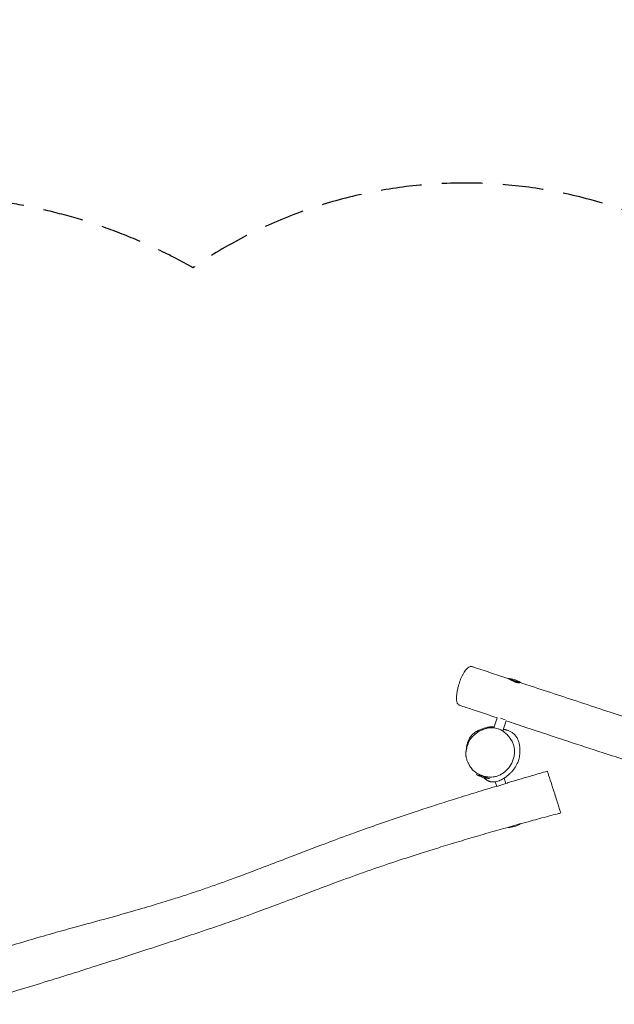
# Model space of a CAD drawing. Units: millimetres. Extents: x -7644 to 7900, y -3846 to 3832.
# Drawn here: x -3688 to -1831, y 760 to 3832 of the extents above; entities that cross this region are included whole.
import ezdxf

# ---------------------------------------------------------------- set-up
doc = ezdxf.new("R2010")
doc.units = ezdxf.units.MM
doc.header["$LTSCALE"] = 20
doc.linetypes.add('HIDDEN', pattern=[9.525, 6.35, -3.175])
doc.layers.add('2d', color=230, linetype='Continuous')
doc.layers.add('EN-Safetyzone', color=93, linetype='HIDDEN')

msp = doc.modelspace()

# ---------------------------------------------------------------- linework, layer by layer
at = {"layer": '2d', "lineweight": 0}
for p, q in [((-2163.7, 1776.5), (-2123.7, 1763.5)), ((-2197.2, 1653.7), (-2207.4, 1622.5)), ((-2186.9, 1652), (-2171.6, 1647)), ((-2168.7, 1644.6), (-2179, 1612.6)), ((-2228.1, 1621), (-2220.1, 1623.6)), ((-2181.1, 1613.3), (-2179, 1612.6)), ((-2221, 1464), (-2261, 1476.9)), ((-2202.9, 1454), (-2198.2, 1439.7)), ((-2197.9, 1439.4), (-2169.6, 1448.6)), ((-2175, 1465.4), (-2169.6, 1448.6)), ((-2124.4, 1323.5), (-2162.7, 1311.1)), ((-2124.4, 1323.5), (-2124.4, 1323.5))]:
    msp.add_line(p, q, dxfattribs=at)
for centre, start, end in [((-2165.9, 1701.6), 55.7398, 88.2602), ((-2217.9, 1548.7), 91.7398, 118.0916), ((-2218.8, 1538.9), 235.7398, 268.2602), ((-2165, 1386), 271.7398, 302.1758)]:
    msp.add_arc(centre, 75, start, end, dxfattribs=at)
for points, knots in [([(-2323.6, 1707.5), (-2324, 1711.3), (-2323.9, 1715.4), (-2323.3, 1723.2), (-2322.9, 1726.9), (-2321.7, 1735.1), (-2320.9, 1739.7), (-2319.2, 1748), (-2318.3, 1751.6), (-2316.5, 1758.1), (-2315.6, 1760.9), (-2313.8, 1766.4), (-2312.8, 1769.1), (-2310.6, 1774.6), (-2309.5, 1777.4), (-2306.9, 1782.9), (-2305.6, 1785.6), (-2302.8, 1790.9), (-2301.3, 1793.5), (-2298.3, 1798.2), (-2296.8, 1800.4), (-2293.7, 1804.3), (-2292.1, 1806.1), (-2288.9, 1809.3), (-2287.2, 1810.6), (-2283.9, 1812.4), (-2282.3, 1813), (-2278.3, 1813.8), (-2275.9, 1813.7), (-2273.8, 1813)], [0, 0, 0, 0, 15.013817, 15.013817, 27.41852, 27.41852, 42.171018, 42.171018, 53.117293, 53.117293, 61.669998, 61.669998, 69.909609, 69.909609, 78.854217, 78.854217, 88.403594, 88.403594, 98.149667, 98.149667, 107.919986, 107.919986, 117.808373, 117.808373, 127.578079, 127.578079, 135.821851, 135.821851, 147.524979, 147.524979, 147.524979, 147.524979]), ([(-2273.8, 1813), (-2270.8, 1812), (-2267.8, 1811), (-2255.8, 1807), (-2246.8, 1804), (-2220.2, 1795.2), (-2202.5, 1789.3), (-2176.9, 1780.9), (-2168.9, 1778.2), (-2160.9, 1775.6)], [0, 0, 0, 0, 10.000011, 10.000011, 40.000219, 40.000219, 98.450803, 98.450803, 124.993028, 124.993028, 124.993028, 124.993028]), ([(-2138.8, 1765.1), (-2139.4, 1765.2), (-2139.9, 1765.4), (-2141.1, 1765.9), (-2141.6, 1766.1), (-2143.4, 1766.8), (-2144.5, 1767.3), (-2146.2, 1768), (-2146.8, 1768.3), (-2147.9, 1768.8), (-2148.5, 1769.1), (-2150.1, 1769.9), (-2151.1, 1770.5), (-2152.6, 1771.3), (-2153.1, 1771.5), (-2154, 1772), (-2154.5, 1772.3), (-2155.8, 1773), (-2156.6, 1773.4), (-2158, 1774.2), (-2158.7, 1774.6), (-2159.5, 1775), (-2159.8, 1775.1), (-2160.2, 1775.3), (-2160.4, 1775.4), (-2160.7, 1775.5), (-2160.8, 1775.5), (-2160.9, 1775.6)], [0.05972447, 0.05972447, 0.05972447, 0.05972447, 0.06159128, 0.06159128, 0.06345809, 0.06345809, 0.06719171, 0.06719171, 0.06905852, 0.06905852, 0.07092533, 0.07092533, 0.07465895, 0.07465895, 0.07652576, 0.07652576, 0.07839257, 0.07839257, 0.08212619, 0.08212619, 0.08585981, 0.08585981, 0.08772662, 0.08772662, 0.08959343, 0.08959343, 0.0906405, 0.0906405, 0.0906405, 0.0906405]), ([(-2146, 1767.9), (-2145.6, 1767.8), (-2145.1, 1767.7), (-2144, 1767.4), (-2143.4, 1767.3), (-2141.6, 1766.9), (-2140.4, 1766.7), (-2138.6, 1766.4), (-2138, 1766.3), (-2136.9, 1766.1), (-2136.3, 1766), (-2134.6, 1765.7), (-2133.6, 1765.6), (-2131.6, 1765.2), (-2130.7, 1765.1), (-2129.5, 1764.9), (-2129.1, 1764.8), (-2128.4, 1764.7), (-2128.1, 1764.6), (-2127.2, 1764.4), (-2126.7, 1764.3), (-2126.1, 1764.1), (-2126, 1764), (-2125.7, 1763.9), (-2125.7, 1763.8), (-2125.5, 1763.6), (-2125.5, 1763.5), (-2125.7, 1763.4), (-2125.8, 1763.3), (-2126.1, 1763.2), (-2126.2, 1763.2), (-2126.6, 1763.1), (-2126.8, 1763.1), (-2127.3, 1763), (-2127.6, 1763), (-2128.4, 1763), (-2129.1, 1763), (-2130.3, 1763.1), (-2130.7, 1763.2), (-2131.6, 1763.3), (-2132, 1763.4), (-2133.4, 1763.6), (-2134.4, 1763.8), (-2136, 1764.2), (-2136.6, 1764.4), (-2137.7, 1764.7), (-2138.2, 1764.9), (-2138.8, 1765.1)], [0.00419756, 0.00419756, 0.00419756, 0.00419756, 0.00559917, 0.00559917, 0.00746556, 0.00746556, 0.01119834, 0.01119834, 0.01306473, 0.01306473, 0.01493112, 0.01493112, 0.0186639, 0.0186639, 0.02239668, 0.02239668, 0.02426307, 0.02426307, 0.02612945, 0.02612945, 0.02986223, 0.02986223, 0.03172862, 0.03172862, 0.03359501, 0.03359501, 0.03732779, 0.03732779, 0.03919418, 0.03919418, 0.04106057, 0.04106057, 0.04292696, 0.04292696, 0.04479335, 0.04479335, 0.04852613, 0.04852613, 0.05039252, 0.05039252, 0.05225891, 0.05225891, 0.05599169, 0.05599169, 0.05785808, 0.05785808, 0.05972447, 0.05972447, 0.05972447, 0.05972447]), ([(-2126.5, 1764.2), (-2123.5, 1763.2), (-2120.5, 1762.2), (-2108.4, 1758.2), (-2099.3, 1755.3), (-2063.1, 1743.3), (-2035.9, 1734.4), (-1953.7, 1707.3), (-1898.7, 1689.2), (-1810.5, 1660.4), (-1777.3, 1649.5), (-1715.3, 1629.4), (-1686.5, 1620.2), (-1626.4, 1601), (-1595.1, 1591.2), (-1532.6, 1571.7), (-1501.5, 1562.1), (-1430.8, 1540.5), (-1391.2, 1528.4), (-1308.4, 1503.2), (-1265.2, 1489.9), (-1193.6, 1467.1), (-1165.2, 1458), (-1110.5, 1440), (-1084.2, 1431.2), (-1026.5, 1411.9), (-995.2, 1401.3), (-921.5, 1376.2), (-879.2, 1361.8), (-787.9, 1330.8), (-738.9, 1314.4), (-651.9, 1285.6), (-613.8, 1273.2), (-534.1, 1247.3), (-492.5, 1233.9), (-418.4, 1210.2), (-385.9, 1199.8), (-353.4, 1189.5)], [0, 0, 0, 0, 10, 10, 40, 40, 130.000029, 130.000029, 312.478689, 312.478689, 423.061982, 423.061982, 518.907807, 518.907807, 623.013895, 623.013895, 726.018633, 726.018633, 857.049338, 857.049338, 999.874814, 999.874814, 1093.934681, 1093.934681, 1181.407171, 1181.407171, 1285.533076, 1285.533076, 1426.652746, 1426.652746, 1589.637116, 1589.637116, 1716.191318, 1716.191318, 1854.421266, 1854.421266, 1962.138089, 1962.138089, 1962.138089, 1962.138089]), ([(-2313.8, 1692.7), (-2314.9, 1693), (-2316, 1693.6), (-2317.9, 1695), (-2318.8, 1695.8), (-2320.3, 1697.7), (-2321, 1698.7), (-2322.1, 1700.9), (-2322.5, 1702.1), (-2323.2, 1704.7), (-2323.5, 1706.1), (-2323.6, 1707.5)], [152.220009, 152.220009, 152.220009, 152.220009, 157.963536, 157.963536, 163.707064, 163.707064, 169.450592, 169.450592, 175.194119, 175.194119, 180.937647, 180.937647, 180.937647, 180.937647]), ([(-2197.1, 1653.7), (-2223.1, 1662.4), (-2249, 1671), (-2287.9, 1684), (-2300.8, 1688.3), (-2313.8, 1692.7)], [2158.765997, 2158.765997, 2158.765997, 2158.765997, 2245.011417, 2245.011417, 2288.106075, 2288.106075, 2288.106075, 2288.106075]), ([(-390.3, 1062.6), (-442.3, 1079.6), (-494.4, 1096.7), (-607.9, 1133.9), (-669.4, 1154.2), (-782.4, 1191.7), (-834, 1208.8), (-933.3, 1242), (-981.1, 1258), (-1099.3, 1297.5), (-1169.6, 1321), (-1284.5, 1359.1), (-1329.2, 1373.7), (-1409.4, 1399.8), (-1445, 1411.2), (-1518.2, 1434.6), (-1555.9, 1446.5), (-1635, 1471.3), (-1676.3, 1484.2), (-1767, 1512.7), (-1816.4, 1528.4), (-1902.5, 1556.3), (-1939.3, 1568.3), (-2019.9, 1594.8), (-2063.7, 1609.3), (-2127.9, 1630.7), (-2148.4, 1637.5), (-2168.8, 1644.3)], [158.957916, 158.957916, 158.957916, 158.957916, 332.152631, 332.152631, 536.795489, 536.795489, 708.060786, 708.060786, 866.860543, 866.860543, 1100.492122, 1100.492122, 1249.280004, 1249.280004, 1367.159681, 1367.159681, 1492.019949, 1492.019949, 1628.637575, 1628.637575, 1792.100363, 1792.100363, 1913.972661, 1913.972661, 2059.477752, 2059.477752, 2127.343121, 2127.343121, 2127.343121, 2127.343121]), ([(-2292.8, 1555.7), (-2292.8, 1556.1), (-2292.8, 1556.6), (-2292.7, 1558.5), (-2292.6, 1559.9), (-2292.3, 1562.4), (-2292.1, 1563.5), (-2291.8, 1565.8), (-2291.6, 1566.8), (-2291.1, 1569.2), (-2290.9, 1570.4), (-2290.2, 1573), (-2289.8, 1574.4), (-2288.9, 1577.4), (-2288.3, 1579), (-2286.9, 1582.6), (-2286, 1584.5), (-2283.9, 1588.5), (-2282.7, 1590.7), (-2280.1, 1594.6), (-2278.8, 1596.3), (-2276.1, 1599.5), (-2274.9, 1600.7), (-2272.6, 1603), (-2271.4, 1604), (-2268.6, 1606.2), (-2267, 1607.4), (-2264.2, 1609.3), (-2263, 1610), (-2261, 1611.2), (-2260.2, 1611.6), (-2258.6, 1612.4), (-2257.9, 1612.8), (-2256.5, 1613.5), (-2255.8, 1613.8), (-2254.5, 1614.4), (-2253.9, 1614.6), (-2252.9, 1615.1), (-2252.5, 1615.2), (-2252.1, 1615.4)], [2333.452887, 2333.452887, 2333.452887, 2333.452887, 2335.022878, 2335.022878, 2339.929343, 2339.929343, 2344.512513, 2344.512513, 2349.554544, 2349.554544, 2355.861367, 2355.861367, 2363.816535, 2363.816535, 2373.975154, 2373.975154, 2386.956695, 2386.956695, 2400.994086, 2400.994086, 2412.104627, 2412.104627, 2418.743758, 2418.743758, 2424.479981, 2424.479981, 2432.087047, 2432.087047, 2438.453438, 2438.453438, 2443.868343, 2443.868343, 2449.554341, 2449.554341, 2456.030152, 2456.030152, 2463.699415, 2463.699415, 2469.826805, 2469.826805, 2469.826805, 2469.826805]), ([(-2287.5, 1573.6), (-2286.2, 1577), (-2284.7, 1580.4), (-2280.9, 1586.7), (-2278.8, 1589.6), (-2274.1, 1595.1), (-2271.6, 1597.6), (-2266.3, 1602.3), (-2263.5, 1604.5), (-2257.8, 1608.5), (-2254.8, 1610.3), (-2251.7, 1612)], [168.155886, 168.155886, 168.155886, 168.155886, 177.966005, 177.966005, 187.776125, 187.776125, 197.586244, 197.586244, 207.396364, 207.396364, 217.206483, 217.206483, 217.206483, 217.206483]), ([(-2251.7, 1612), (-2247.2, 1614.5), (-2242.4, 1616.7), (-2232.9, 1619.9), (-2228.3, 1621.1), (-2219.8, 1622.5), (-2215.8, 1622.8), (-2208.4, 1622.7), (-2205, 1622.4), (-2198.9, 1621.2), (-2196.1, 1620.4), (-2190.5, 1618.4), (-2187.8, 1617.1), (-2181.9, 1613.9), (-2178.9, 1612), (-2172.5, 1607.2), (-2169.2, 1604.3), (-2162.2, 1597.4), (-2158.8, 1593.3), (-2153.1, 1585.3), (-2150.8, 1581.4), (-2147.2, 1573.8), (-2145.9, 1570.2), (-2144, 1563.3), (-2143.4, 1560), (-2142.6, 1553.1), (-2142.5, 1549.4), (-2142.8, 1541.9), (-2143.2, 1538), (-2144.8, 1529.9), (-2146, 1525.7), (-2149, 1517.3), (-2150.9, 1513.2), (-2155.3, 1505.2), (-2157.9, 1501.4), (-2163.5, 1494.2), (-2166.6, 1490.9), (-2174.3, 1483.8), (-2179.2, 1480.2), (-2184.4, 1477.3)], [0, 0, 0, 0, 14.635935, 14.635935, 27.652214, 27.652214, 38.552269, 38.552269, 47.467217, 47.467217, 55.167944, 55.167944, 63.341002, 63.341002, 73.199081, 73.199081, 85.604126, 85.604126, 100.471786, 100.471786, 112.956885, 112.956885, 123.295041, 123.295041, 132.368218, 132.368218, 142.211422, 142.211422, 153.109063, 153.109063, 165.057335, 165.057335, 177.649861, 177.649861, 190.37443, 190.37443, 203.002553, 203.002553, 219.505219, 219.505219, 219.505219, 219.505219]), ([(-2177.4, 1617.8), (-2176.9, 1617.7), (-2176.4, 1617.6), (-2174.9, 1617.3), (-2173.7, 1617), (-2171.2, 1616.5), (-2170.1, 1616.2), (-2167.8, 1615.5), (-2166.7, 1615.2), (-2164.5, 1614.5), (-2163.4, 1614.1), (-2161.1, 1613.3), (-2159.8, 1612.8), (-2157.2, 1611.6), (-2155.8, 1611), (-2152.9, 1609.4), (-2151.3, 1608.5), (-2148.2, 1606.4), (-2146.6, 1605.2), (-2143.6, 1602.6), (-2142.1, 1601.1), (-2139.7, 1598.3), (-2138.6, 1596.9), (-2136.6, 1594), (-2135.7, 1592.5), (-2133.9, 1589.4), (-2133.1, 1587.7), (-2131.6, 1584.2), (-2130.9, 1582.4), (-2129.6, 1578.8), (-2129, 1576.9), (-2128.1, 1573.1), (-2127.6, 1571.2), (-2126.9, 1567.4), (-2126.7, 1565.5), (-2126.2, 1561.8), (-2126, 1560), (-2125.8, 1556.3), (-2125.7, 1554.5), (-2125.7, 1550.8), (-2125.7, 1549), (-2125.9, 1544.9), (-2126, 1542.7), (-2126.5, 1537.7), (-2126.9, 1534.9), (-2128, 1529.2), (-2128.6, 1526.4), (-2130.1, 1521.2), (-2130.8, 1518.9), (-2132.3, 1514.7), (-2133.1, 1512.9), (-2134.6, 1509.5), (-2135.4, 1508), (-2136.9, 1505.2), (-2137.6, 1503.9), (-2139, 1501.5), (-2139.7, 1500.4), (-2141.1, 1498.2), (-2141.9, 1497.1), (-2143.6, 1494.8), (-2144.4, 1493.6), (-2146.4, 1491.1), (-2147.6, 1489.7), (-2150.4, 1486.5), (-2152.1, 1484.6), (-2155.7, 1480.8), (-2157.7, 1478.9), (-2161.3, 1475.7), (-2162.8, 1474.4), (-2165.8, 1472), (-2167.4, 1470.8), (-2170.6, 1468.3), (-2172.4, 1467.1), (-2176.1, 1464.6), (-2178.2, 1463.4), (-2182.5, 1461), (-2184.8, 1459.8), (-2189.5, 1457.7), (-2192, 1456.7), (-2196.9, 1455.2), (-2199.3, 1454.6), (-2203.7, 1453.8), (-2205.8, 1453.6), (-2209.5, 1453.4), (-2211, 1453.5), (-2213.7, 1453.7), (-2214.9, 1453.9), (-2216.9, 1454.2), (-2217.7, 1454.4), (-2219.3, 1454.8), (-2220, 1455), (-2221.8, 1455.6), (-2222.8, 1456), (-2224.7, 1456.8), (-2225.6, 1457.3), (-2227.2, 1458.1), (-2227.9, 1458.5), (-2229.3, 1459.3), (-2229.9, 1459.7), (-2231, 1460.4), (-2231.6, 1460.8), (-2232.6, 1461.6), (-2233.1, 1461.9), (-2234.1, 1462.6), (-2234.5, 1463), (-2235.5, 1463.7), (-2236, 1464.1), (-2237, 1465), (-2237.5, 1465.4), (-2238.4, 1466.2), (-2238.7, 1466.4), (-2239, 1466.7)], [1326.303997, 1326.303997, 1326.303997, 1326.303997, 1328.853897, 1328.853897, 1334.171825, 1334.171825, 1338.279924, 1338.279924, 1341.784745, 1341.784745, 1345.317713, 1345.317713, 1349.283426, 1349.283426, 1353.984111, 1353.984111, 1359.577045, 1359.577045, 1365.800777, 1365.800777, 1372.081702, 1372.081702, 1377.282206, 1377.282206, 1382.580042, 1382.580042, 1388.154838, 1388.154838, 1393.997539, 1393.997539, 1400.06288, 1400.06288, 1406.281226, 1406.281226, 1412.639912, 1412.639912, 1419.196269, 1419.196269, 1426.058834, 1426.058834, 1433.581193, 1433.581193, 1442.955323, 1442.955323, 1454.784657, 1454.784657, 1466.391892, 1466.391892, 1475.038773, 1475.038773, 1481.553551, 1481.553551, 1486.72535, 1486.72535, 1491.078982, 1491.078982, 1495.06887, 1495.06887, 1499.37856, 1499.37856, 1504.349043, 1504.349043, 1510.489441, 1510.489441, 1519.266695, 1519.266695, 1528.192825, 1528.192825, 1534.181428, 1534.181428, 1540.081822, 1540.081822, 1546.458307, 1546.458307, 1553.557551, 1553.557551, 1561.367804, 1561.367804, 1569.352387, 1569.352387, 1576.80017, 1576.80017, 1583.009673, 1583.009673, 1587.761163, 1587.761163, 1591.571814, 1591.571814, 1595.017615, 1595.017615, 1598.549307, 1598.549307, 1603.775085, 1603.775085, 1609.798834, 1609.798834, 1615.928293, 1615.928293, 1622.764957, 1622.764957, 1630.856954, 1630.856954, 1640.769775, 1640.769775, 1653.064994, 1653.064994, 1669.524623, 1669.524623, 1692.275178, 1692.275178, 1707.598086, 1707.598086, 1707.598086, 1707.598086]), ([(-2233.4, 1622), (-2232.7, 1622.3), (-2232.1, 1622.5), (-2226, 1624.3), (-2217.3, 1626.4), (-2207.1, 1625.9), (-2206.7, 1625.9), (-2206.3, 1625.9)], [-909.85573, -909.85573, -909.85573, -909.85573, -906.132032, -906.132032, -872.893815, -872.893815, -871.569989, -871.569989, -871.569989, -871.569989]), ([(-2282.1, 1503.2), (-2282, 1503.1), (-2282, 1503.1), (-2282, 1502.9), (-2281.9, 1502.9), (-2282, 1503), (-2282, 1503.1), (-2282.3, 1503.5), (-2282.5, 1503.9), (-2283, 1504.7), (-2283.3, 1505.3), (-2284.1, 1506.7), (-2284.5, 1507.5), (-2285.5, 1509.5), (-2286.1, 1510.5), (-2287.3, 1512.9), (-2287.9, 1514.1), (-2289.1, 1516.8), (-2289.7, 1518.2), (-2290.8, 1521.1), (-2291.3, 1522.5), (-2292.3, 1525.5), (-2292.7, 1526.9), (-2293.3, 1529.5), (-2293.4, 1530.2), (-2293.6, 1531.4), (-2293.7, 1531.8), (-2293.9, 1532.8), (-2293.9, 1533.2), (-2294.1, 1534), (-2294.1, 1534.4), (-2294.2, 1535), (-2294.2, 1535.2), (-2294.3, 1535.6), (-2294.3, 1535.9), (-2294.3, 1536.4), (-2294.3, 1536.6), (-2294.4, 1537), (-2294.4, 1537.2), (-2294.4, 1537.7), (-2294.4, 1538), (-2294.5, 1538.6), (-2294.5, 1539), (-2294.5, 1539.8), (-2294.5, 1540.3), (-2294.5, 1541.2), (-2294.5, 1541.7), (-2294.5, 1542.9), (-2294.5, 1543.4), (-2294.4, 1544.7), (-2294.4, 1545.3), (-2294.2, 1546.8), (-2294.2, 1547.5), (-2294, 1549), (-2293.9, 1549.8), (-2293.6, 1551.5), (-2293.5, 1552.4), (-2293.1, 1554.2), (-2293, 1555.2), (-2292.5, 1557.2), (-2292.3, 1558.2), (-2291.7, 1560.3), (-2291.4, 1561.4), (-2290.8, 1563.7), (-2290.5, 1564.8), (-2289.8, 1567.1), (-2289.4, 1568.2), (-2288.7, 1570.2), (-2288.4, 1571.1), (-2287.9, 1572.5), (-2287.7, 1573), (-2287.5, 1573.5), (-2287.4, 1573.6), (-2287.5, 1573.6)], [0, 0, 0, 0, 10.000053, 10.000053, 40.000923, 40.000923, 81.03662, 81.03662, 131.176659, 131.176659, 189.789987, 189.789987, 252.310199, 252.310199, 311.957206, 311.957206, 363.736734, 363.736734, 405.445863, 405.445863, 436.717152, 436.717152, 457.890747, 457.890747, 463.738885, 463.738885, 466.924914, 466.924914, 468.996231, 468.996231, 470.350904, 470.350904, 470.988905, 470.988905, 471.78072, 471.78072, 472.444618, 472.444618, 473.22114, 473.22114, 474.329557, 474.329557, 476.305921, 476.305921, 479.379411, 479.379411, 483.825942, 483.825942, 490.19374, 490.19374, 499.084278, 499.084278, 511.202115, 511.202115, 527.314067, 527.314067, 548.540386, 548.540386, 575.978001, 575.978001, 610.918332, 610.918332, 654.736695, 654.736695, 708.407433, 708.407433, 770.809113, 770.809113, 835.965877, 835.965877, 895.511435, 895.511435, 942.780988, 942.780988, 942.780988, 942.780988]), ([(-2184.4, 1477.3), (-2187.6, 1475.5), (-2191, 1473.9), (-2197.8, 1471.3), (-2201.3, 1470.4), (-2208, 1469.1), (-2211.3, 1468.7), (-2218.2, 1468.5), (-2221.9, 1468.6), (-2229.1, 1469.5), (-2232.7, 1470.1), (-2239.7, 1471.8), (-2243.2, 1472.9), (-2250, 1475.4), (-2253.3, 1476.9), (-2259.8, 1480.3), (-2263, 1482.3), (-2268.8, 1486.6), (-2271.4, 1488.9), (-2277.1, 1494.9), (-2279.9, 1499), (-2282.1, 1503.2)], [0, 0, 0, 0, 10.114094, 10.114094, 19.759459, 19.759459, 28.642943, 28.642943, 38.656661, 38.656661, 48.770755, 48.770755, 58.884849, 58.884849, 68.998943, 68.998943, 79.113037, 79.113037, 88.572298, 88.572298, 101.14094, 101.14094, 101.14094, 101.14094]), ([(-2169.7, 1449), (-2164.8, 1450.5), (-2159.8, 1452), (-2132.5, 1460.1), (-2110, 1466.8), (-2071.7, 1477.9), (-2055.9, 1482.5), (-2040.1, 1487)], [2067.073067, 2067.073067, 2067.073067, 2067.073067, 2082.567611, 2082.567611, 2152.947062, 2152.947062, 2202.493001, 2202.493001, 2202.493001, 2202.493001]), ([(-2040.1, 1487), (-2040.1, 1487), (-2039.8, 1486.2), (-2039.3, 1484.6), (-2038, 1480.5), (-2032.7, 1464.4), (-2024.5, 1439), (-2020.8, 1427.7)], [0.9558976, 0.9558976, 0.9558976, 0.9558976, 1, 1, 1, 1.1098794, 1.189975, 1.189975, 1.189975, 1.189975]), ([(-2243.3, 1471.6), (-2243.3, 1471.6), (-2243.3, 1471.6), (-2243.4, 1471.7), (-2243.5, 1471.8), (-2244, 1472.2), (-2244.3, 1472.5), (-2245, 1473.2), (-2245.5, 1473.5), (-2245.9, 1473.9)], [1124.555999, 1124.555999, 1124.555999, 1124.555999, 1144.462568, 1144.462568, 1193.903024, 1193.903024, 1256.953338, 1256.953338, 1324.648347, 1324.648347, 1324.648347, 1324.648347]), ([(-3947.7, 868.5), (-3930.2, 874.4), (-3912.6, 880.2), (-3866.7, 895.2), (-3838.4, 904.3), (-3782.5, 922), (-3755, 930.6), (-3701.6, 947), (-3675.8, 954.7), (-3626.1, 969.3), (-3602.2, 976.1), (-3555.7, 989.2), (-3533.1, 995.5), (-3482.5, 1009.3), (-3454.6, 1016.9), (-3396.1, 1032.9), (-3365.4, 1041.4), (-3310.4, 1057.2), (-3285.9, 1064.3), (-3243.3, 1077.1), (-3225.1, 1082.7), (-3191.5, 1093.3), (-3176.1, 1098.3), (-3146.3, 1108.1), (-3131.9, 1112.9), (-3103.4, 1122.7), (-3089.3, 1127.6), (-3061.1, 1137.6), (-3047, 1142.7), (-3017.4, 1153.5), (-3001.9, 1159.2), (-2967.8, 1172), (-2949.2, 1179), (-2905.9, 1195.5), (-2881.2, 1205), (-2820.2, 1228.3), (-2783.9, 1242.2), (-2720.6, 1266), (-2693.6, 1276.1), (-2647.4, 1293.1), (-2628.1, 1300.1), (-2591.8, 1313), (-2574.7, 1319), (-2541.6, 1330.5), (-2525.6, 1336), (-2492.8, 1347.1), (-2476.2, 1352.7), (-2441.5, 1364.1), (-2423.5, 1370), (-2386.3, 1382), (-2367, 1388.2), (-2327.3, 1400.8), (-2306.8, 1407.2), (-2264.8, 1420.2), (-2243.3, 1426.8), (-2214, 1435.7), (-2206.2, 1438.1), (-2198.4, 1440.4)], [194.644592, 194.644592, 194.644592, 194.644592, 250.188193, 250.188193, 339.405977, 339.405977, 426.014514, 426.014514, 506.873908, 506.873908, 581.419529, 581.419529, 651.846372, 651.846372, 738.600813, 738.600813, 834.051863, 834.051863, 910.44167, 910.44167, 967.637633, 967.637633, 1016.101919, 1016.101919, 1061.734053, 1061.734053, 1106.542243, 1106.542243, 1151.548715, 1151.548715, 1201.169875, 1201.169875, 1260.916804, 1260.916804, 1340.53578, 1340.53578, 1457.263731, 1457.263731, 1543.731274, 1543.731274, 1605.256639, 1605.256639, 1659.455103, 1659.455103, 1710.377165, 1710.377165, 1763.084828, 1763.084828, 1819.863147, 1819.863147, 1880.573028, 1880.573028, 1945.000607, 1945.000607, 2012.652846, 2012.652846, 2037.011264, 2037.011264, 2037.011264, 2037.011264]), ([(-2020.8, 1427.7), (-2019.6, 1423.9), (-2013.9, 1406.5), (-2001.6, 1368.6), (-1997.8, 1356.7), (-1997.8, 1356.7)], [0.189975, 0.189975, 0.189975, 0.189975, 0.2169207, 0.3114272, 0.4478172, 0.4478172, 0.4478172, 0.4478172]), ([(-1997.8, 1356.7), (-2001, 1355.9), (-2004.2, 1355.1), (-2017, 1351.7), (-2026.6, 1349.2), (-2054.5, 1341.7), (-2072.8, 1336.8), (-2102.5, 1328.7), (-2113.9, 1325.6), (-2125.3, 1322.4)], [0, 0, 0, 0, 10.000009, 10.000009, 40.000222, 40.000222, 97.052952, 97.052952, 132.664801, 132.664801, 132.664801, 132.664801]), ([(-2142.8, 1317.6), (-2145, 1316.9), (-2147.2, 1316.3), (-2169.6, 1310.1), (-2189.7, 1304.4), (-2230.1, 1292.8), (-2250.2, 1287), (-2290.2, 1275.3), (-2310, 1269.4), (-2348.7, 1257.7), (-2367.7, 1252), (-2404.6, 1240.5), (-2422.6, 1234.9), (-2457.3, 1223.9), (-2474.1, 1218.5), (-2506.3, 1208), (-2521.7, 1202.8), (-2551.3, 1192.8), (-2565.4, 1188), (-2593.6, 1178.2), (-2607.6, 1173.3), (-2636, 1163.2), (-2650.4, 1158), (-2679.9, 1147.2), (-2695, 1141.7), (-2726.2, 1130.1), (-2742.3, 1124.1), (-2776.7, 1111.2), (-2795, 1104.3), (-2838.5, 1087.8), (-2863.8, 1078.3), (-2911.8, 1060.3), (-2934.5, 1051.8), (-2970.5, 1038.7), (-2983.8, 1033.9), (-3007.6, 1025.4), (-3018.2, 1021.6), (-3039.5, 1014.2), (-3050.3, 1010.4), (-3073, 1002.6), (-3084.9, 998.6), (-3112.4, 989.3), (-3128, 984), (-3167.4, 970.9), (-3191.1, 963), (-3247.4, 944.5), (-3279.9, 933.9), (-3346.2, 912.4), (-3379.8, 901.5), (-3444.2, 880.9), (-3475, 871.1), (-3537.9, 851.3), (-3570, 841.4), (-3630.3, 822.8), (-3658.4, 814.2), (-3713.8, 797.5), (-3741, 789.4), (-3768.2, 781.3)], [150.839991, 150.839991, 150.839991, 150.839991, 157.787791, 157.787791, 220.74257, 220.74257, 283.910736, 283.910736, 345.835585, 345.835585, 405.429469, 405.429469, 461.902746, 461.902746, 514.71527, 514.71527, 563.533259, 563.533259, 608.374934, 608.374934, 652.943841, 652.943841, 699.031706, 699.031706, 747.304673, 747.304673, 799.127505, 799.127505, 857.933093, 857.933093, 939.368691, 939.368691, 1012.168496, 1012.168496, 1054.627581, 1054.627581, 1088.078679, 1088.078679, 1122.418668, 1122.418668, 1160.102563, 1160.102563, 1209.585399, 1209.585399, 1284.587418, 1284.587418, 1387.439467, 1387.439467, 1493.498465, 1493.498465, 1590.400397, 1590.400397, 1691.243078, 1691.243078, 1779.629172, 1779.629172, 1864.744898, 1864.744898, 1864.744898, 1864.744898])]:
    msp.add_open_spline(points, degree=3, knots=knots, dxfattribs=at)
msp.add_open_spline([(-2244.3, 1471.5), (-2245.3, 1472.5), (-2246.3, 1473.4), (-2247.4, 1474.4)], degree=3, dxfattribs=at)
at = {"layer": 'EN-Safetyzone', "flags": 128}
msp.add_lwpolyline([(5414.6, -2696.6, 0.592797), (7881.5, -839.1), (7623.1, 1240.4, 0.316783), (6484, 2538.9, 0.084019), (5988.6, 2610.9), (5870.8, 2695.2, 0.027426), (5792.8, 2871.6, 0.31101), (4038.3, 3822.3), (2108.9, 3629.6, 0.222408), (793.8, 2926.3), (1, 2668.6, 0.087621), (-459.6, 2913.7), (-1418, 3151.6, 0.039796), (-1653.2, 3190.4), (-1833.7, 3249.1, 0.233259), (-3147.3, 3058.4, 0.141303), (-4085.2, 3281.2), (-5589.6, 3284.7, 0.437869), (-7415.5, 1580.9), (-7418.4, 746.9, 0.081692), (-7319, 190, 0.126407), (-7605.8, -499.2, 0.211211), (-7376.1, -1690.4, 0.270122), (-6129.6, -2543.5), (-4170.7, -2734, 0.092525), (-3621.2, -2701.8), (-3023.1, -2895.9, 0.219423), (-1779.8, -3074.3), (-389.1, -2769, 0.328556), (1403.5, -3837.3), (3381.1, -3644.2, 0.218831), (4670.1, -2938.6), (5070.1, -2808.6)], format="xyb", close=True, dxfattribs=at)

doc.saveas('drawing.dxf')
